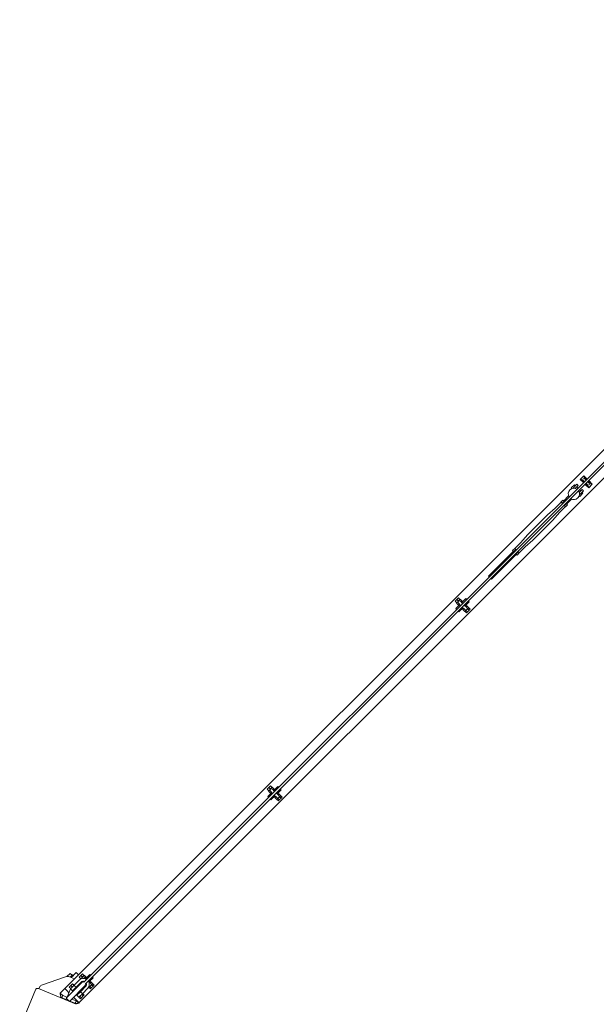
# Model space of a CAD drawing. Units: millimetres. Extents: x -11830 to 11830, y -5852 to 5852.
# Drawn here: x -10593 to -9580, y 4033 to 5763 of the extents above; entities that cross this region are included whole.
import ezdxf

# ---------------------------------------------------------------- set-up
doc = ezdxf.new("R2010")
doc.units = ezdxf.units.MM
doc.header["$LTSCALE"] = 20
doc.layers.add('2d', color=230, linetype='Continuous')

msp = doc.modelspace()

# ---------------------------------------------------------------- linework, layer by layer
at = {"layer": '2d', "lineweight": 0}
for p, q in [((-10513.5, 4060.8), (-8810.8, 5763.5)), ((-8786, 5738.7), (-10488.7, 4036)), ((-8822.3, 5730.1), (-10480.1, 4072.3)), ((-10470.2, 4076.5), (-8819.4, 5727.3)), ((-9601.6, 4962.1), (-9608, 4955.7)), ((-9608, 4955.7), (-9602.3, 4950)), ((-9605.2, 4954.4), (-9602, 4951.1)), ((-9604.6, 4952.3), (-9604.5, 4952.1)), ((-9604.5, 4952.1), (-9604.3, 4952)), ((-9602.7, 4953.9), (-9600.5, 4951.8)), ((-9601.9, 4951.1), (-9602.7, 4950.4)), ((-9596.3, 4956.8), (-9601.6, 4962.1)), ((-9597, 4956), (-9600.3, 4959.3)), ((-9597.7, 4954.6), (-9599.8, 4956.8)), ((-9598, 4958.6), (-9598.2, 4958.7)), ((-9597.9, 4958.4), (-9598, 4958.6)), ((-9597.7, 4949), (-9594.9, 4946.1)), ((-9596.3, 4956.8), (-9597, 4956)), ((-9596.3, 4956.8), (-9596, 4956.4)), ((-9592.1, 4949), (-9594.9, 4951.8)), ((-9593.1, 4953.6), (-9586.8, 4947.2)), ((-9592.8, 4951.8), (-9592.1, 4952.5)), ((-9589.5, 4948.5), (-9592.8, 4951.8)), ((-9590.2, 4950.8), (-9590.4, 4950.9)), ((-9590.1, 4950.6), (-9590.2, 4950.8)), ((-9617.9, 4946.4), (-9623.6, 4940.8)), ((-9623.6, 4940.8), (-9622.3, 4939.5)), ((-9621, 4939.9), (-9613.7, 4947.1)), ((-9617.9, 4946.4), (-9616.2, 4944.7)), ((-9611.6, 4945), (-9616.8, 4939.8)), ((-9614.1, 4942.5), (-9611.9, 4940.4)), ((-9613.7, 4947.1), (-9611.6, 4945)), ((-9609.6, 4932.9), (-9604.5, 4937.9)), ((-9609.1, 4937.6), (-9607, 4935.5)), ((-9602.4, 4935.8), (-9608.8, 4929.4)), ((-9608.8, 4925.9), (-9603.1, 4931.6)), ((-9604.9, 4933.4), (-9603.1, 4931.6)), ((-9604.5, 4937.9), (-9602.4, 4935.8)), ((-9599.5, 4947.2), (-9598.4, 4946.1)), ((-9597.7, 4946.9), (-9598.4, 4946.1)), ((-9593.1, 4940.8), (-9598.4, 4946.1)), ((-9597.7, 4946.9), (-9594.4, 4943.6)), ((-9596.8, 4944.5), (-9596.7, 4944.3)), ((-9596.7, 4944.3), (-9596.5, 4944.2)), ((-9586.8, 4947.2), (-9593.1, 4940.8)), ((-9641.6, 4915.7), (-9652.2, 4905.1)), ((-9638.3, 4919.4), (-9641.8, 4915.9)), ((-9641.8, 4915.9), (-9641.6, 4915.7)), ((-9641.6, 4915.7), (-9639.2, 4913.2)), ((-9636.2, 4917.4), (-9639.8, 4913.8)), ((-9638.3, 4919.4), (-9635.6, 4916.7)), ((-9637, 4918.1), (-9628.5, 4926.7)), ((-9632.8, 4913.9), (-9630.1, 4911.2)), ((-9631.4, 4912.5), (-9623, 4920.9)), ((-9609.7, 4926.9), (-9608.8, 4925.9)), ((-9609.2, 4929), (-9608.8, 4929.4)), ((-9652.2, 4905.1), (-9665.3, 4893.4)), ((-9644.5, 4897.3), (-9656.1, 4884.2)), ((-9633.9, 4907.9), (-9644.5, 4897.3)), ((-9636.3, 4910.4), (-9633.7, 4907.7)), ((-9632.2, 4913.3), (-9635.7, 4909.7)), ((-9630.1, 4911.2), (-9633.7, 4907.7)), ((-9665.3, 4893.4), (-9700.7, 4858)), ((-9656.1, 4884.2), (-9691.5, 4848.9)), ((-9712.3, 4845), (-9722.9, 4834.4)), ((-9712.3, 4845), (-9700.7, 4858)), ((-9704.6, 4837.2), (-9691.5, 4848.9)), ((-9725.4, 4829.8), (-9769.3, 4785.9)), ((-9726.7, 4831), (-9723.1, 4834.5)), ((-9724, 4828.3), (-9726.7, 4831)), ((-9724.6, 4829), (-9721.1, 4832.5)), ((-9721.3, 4832.7), (-9723.1, 4834.5)), ((-9721.1, 4832.5), (-9721.3, 4832.7)), ((-9720.5, 4831.9), (-9721.1, 4832.5)), ((-9720.6, 4824.9), (-9717, 4828.4)), ((-9717.6, 4829.1), (-9717.4, 4828.8)), ((-9715, 4826.4), (-9717.4, 4828.8)), ((-9704.6, 4837.2), (-9715.2, 4826.6)), ((-9719.8, 4824.1), (-9763.6, 4780.3)), ((-9718.5, 4822.8), (-9721.2, 4825.5)), ((-9718.5, 4822.8), (-9715, 4826.4)), ((-9767.8, 4784.5), (-9769.3, 4785.9)), ((-9763.6, 4780.3), (-9765, 4781.7)), ((-9822, 4747.3), (-9827.7, 4741.7)), ((-9824.8, 4738.8), (-9827.7, 4741.7)), ((-9825.4, 4738.3), (-9818.7, 4745)), ((-9822, 4741.7), (-9824.8, 4744.5)), ((-9819.2, 4744.5), (-9822, 4747.3)), ((-9818.7, 4745), (-9815.1, 4741.5)), ((-9814.6, 4737.8), (-9818.5, 4741.7)), ((-9816.7, 4739.9), (-9815.1, 4741.5)), ((-9816, 4739.2), (-9808.9, 4746.2)), ((-9808.9, 4746.2), (-9807.5, 4744.8)), ((-9804.7, 4742), (-9803.3, 4740.6)), ((-9826.6, 4728.6), (-9819.5, 4735.6)), ((-9826.6, 4728.6), (-9825.2, 4727.2)), ((-9825.4, 4738.3), (-9821.8, 4734.8)), ((-9822.4, 4724.3), (-9821, 4722.9)), ((-9822, 4738.1), (-9818.1, 4734.2)), ((-9821.8, 4734.8), (-9820.2, 4736.4)), ((-9821, 4722.9), (-9813.9, 4730)), ((-9815.6, 4728.2), (-9814.9, 4727.5)), ((-9815.3, 4731.4), (-9810.7, 4726.8)), ((-9813.2, 4729.3), (-9814.9, 4727.5)), ((-9814.1, 4727), (-9812.5, 4728.6)), ((-9810.5, 4723.4), (-9814.1, 4727)), ((-9807.2, 4730.3), (-9811.8, 4734.9)), ((-9810.5, 4723.4), (-9803.8, 4730.2)), ((-9808, 4721.1), (-9810.4, 4723.5)), ((-9810.3, 4733.5), (-9803.3, 4740.6)), ((-9807.9, 4734.6), (-9809.6, 4732.8)), ((-9808.9, 4732.1), (-9807.3, 4733.7)), ((-9806.3, 4722.7), (-9808.8, 4725.2)), ((-9808.6, 4735.3), (-9807.9, 4734.6)), ((-9803.8, 4730.2), (-9807.3, 4733.7)), ((-9803.1, 4726), (-9806.3, 4722.7)), ((-9803.1, 4726), (-9805.5, 4728.4)), ((-9801.4, 4727.6), (-9803.9, 4730.1)), ((-9801.4, 4727.6), (-9803.1, 4726)), ((-9806.3, 4722.7), (-9808, 4721.1)), ((-10152.4, 4417), (-10158, 4411.3)), ((-10155.7, 4407.9), (-10149, 4414.7)), ((-10152.4, 4411.3), (-10155.2, 4414.1)), ((-10149.5, 4414.1), (-10152.4, 4417)), ((-10149, 4414.7), (-10145.5, 4411.1)), ((-10146.4, 4408.8), (-10139.3, 4415.9)), ((-10139.3, 4415.9), (-10137.9, 4414.5)), ((-10155.2, 4408.5), (-10158, 4411.3)), ((-10157, 4398.2), (-10149.9, 4405.3)), ((-10157, 4398.2), (-10155.6, 4396.8)), ((-10155.7, 4407.9), (-10152.2, 4404.4)), ((-10152.4, 4407.8), (-10148.5, 4403.9)), ((-10152.2, 4404.4), (-10150.6, 4406)), ((-10151.3, 4392.6), (-10144.2, 4399.6)), ((-10144.9, 4407.4), (-10148.8, 4411.3)), ((-10147.1, 4409.5), (-10145.5, 4411.1)), ((-10146, 4397.9), (-10145.3, 4397.2)), ((-10145.7, 4401), (-10141.1, 4396.4)), ((-10143.5, 4398.9), (-10145.3, 4397.2)), ((-10144.4, 4396.6), (-10142.8, 4398.2)), ((-10140.9, 4393.1), (-10144.4, 4396.6)), ((-10137.5, 4400), (-10142.1, 4404.6)), ((-10140.9, 4393.1), (-10134.2, 4399.8)), ((-10140.7, 4403.2), (-10133.6, 4410.2)), ((-10138.2, 4404.2), (-10140, 4402.5)), ((-10139.3, 4401.7), (-10137.7, 4403.3)), ((-10136.7, 4392.3), (-10139.2, 4394.8)), ((-10138.9, 4404.9), (-10138.2, 4404.2)), ((-10134.2, 4399.8), (-10137.7, 4403.3)), ((-10133.4, 4395.6), (-10136.7, 4392.3)), ((-10133.4, 4395.6), (-10135.9, 4398.1)), ((-10135.1, 4411.6), (-10133.6, 4410.2)), ((-10131.8, 4397.2), (-10134.3, 4399.7)), ((-10131.8, 4397.2), (-10133.4, 4395.6)), ((-10152.7, 4394), (-10151.3, 4392.6)), ((-10138.3, 4390.7), (-10140.8, 4393.2)), ((-10136.7, 4392.3), (-10138.3, 4390.7)), ((-10504.4, 4087.7), (-10510, 4082.1)), ((-10504.4, 4087.7), (-10500.8, 4084.2)), ((-10499.8, 4085.2), (-10504.1, 4080.9)), ((-10495.5, 4087.2), (-10502.5, 4080.3)), ((-10502.5, 4080.3), (-10498.6, 4084.1)), ((-10499.8, 4085.2), (-10498.6, 4084.1)), ((-10493.7, 4089.1), (-10495.5, 4087.2)), ((-10493.7, 4089.1), (-10489.5, 4084.8)), ((-10482.7, 4086.6), (-10488.4, 4080.9)), ((-10486, 4077.7), (-10479.4, 4084.3)), ((-10482.7, 4080.9), (-10485.6, 4083.8)), ((-10479.9, 4083.8), (-10482.7, 4086.6)), ((-10479.4, 4084.3), (-10475.8, 4080.8)), ((-10476.7, 4078.5), (-10469.7, 4085.5)), ((-10469.7, 4085.5), (-10468.2, 4084.1)), ((-10512.4, 4081.6), (-10554.4, 4066.7)), ((-10511.3, 4043.9), (-10481.7, 4073.5)), ((-10505.7, 4063.6), (-10500.1, 4069.3)), ((-10505.6, 4038.3), (-10476, 4067.9)), ((-10496.5, 4077.8), (-10505.2, 4081.4)), ((-10488.6, 4075.8), (-10503.8, 4060.6)), ((-10502.9, 4066.4), (-10500.4, 4064)), ((-10485, 4072.3), (-10500.2, 4057.1)), ((-10500.1, 4069.3), (-10497.6, 4066.8)), ((-10497.1, 4067.2), (-10498.6, 4067.8)), ((-10497, 4067.2), (-10497, 4067.2)), ((-10485.6, 4078.1), (-10488.4, 4080.9)), ((-10487.3, 4067.9), (-10481.3, 4073.9)), ((-10487.3, 4067.9), (-10487.3, 4067.9)), ((-10481.7, 4073.5), (-10480.1, 4071.9)), ((-10475.5, 4077.2), (-10479.2, 4080.9)), ((-10477.6, 4069.4), (-10476, 4067.9)), ((-10477.4, 4079.2), (-10475.8, 4080.8)), ((-10477.3, 4069.4), (-10470.2, 4076.5)), ((-10476.4, 4067.5), (-10475.8, 4067)), ((-10476, 4067.9), (-10475.6, 4068.2)), ((-10467.9, 4069.6), (-10472.3, 4074)), ((-10471.2, 4062.7), (-10464.5, 4069.4)), ((-10471.1, 4072.8), (-10464, 4079.9)), ((-10468.6, 4073.9), (-10470.4, 4072.1)), ((-10469.7, 4071.4), (-10468.1, 4073)), ((-10469.3, 4074.6), (-10468.6, 4073.9)), ((-10464.5, 4069.4), (-10468.1, 4073)), ((-10463.8, 4065.2), (-10466.3, 4067.7)), ((-10465.4, 4081.3), (-10464, 4079.9)), ((-10462.1, 4066.9), (-10464.6, 4069.3)), ((-10462.1, 4066.9), (-10463.8, 4065.2)), ((-10565.3, 4058.7), (-10592.9, 3992.1)), ((-10493.6, 4033.3), (-10560.1, 4060.8)), ((-10558, 4063.3), (-10559.2, 4060.4)), ((-10521.9, 4052.7), (-10513.7, 4061)), ((-10509.5, 4045.8), (-10517.2, 4048.9)), ((-10509.4, 4056.7), (-10513.7, 4061)), ((-10509.6, 4045.6), (-10503.5, 4060.3)), ((-10509.4, 4056.7), (-10506.3, 4053.6)), ((-10505.7, 4063.6), (-10503.2, 4061.1)), ((-10503.8, 4060.6), (-10500.2, 4057.1)), ((-10499.7, 4056.2), (-10492.6, 4063.2)), ((-10499.4, 4055.8), (-10499.7, 4056.2)), ((-10497.9, 4057.9), (-10498.6, 4058.7)), ((-10494.4, 4061.5), (-10495.1, 4062.2)), ((-10493.3, 4064), (-10494.3, 4061.6)), ((-10493.3, 4049.8), (-10493.7, 4050.2)), ((-10486.3, 4056.9), (-10493.3, 4049.8)), ((-10492.3, 4062.9), (-10492.6, 4063.2)), ((-10485.7, 4056), (-10492.5, 4049.3)), ((-10488.9, 4045.7), (-10492.5, 4049.3)), ((-10490.9, 4050.9), (-10491.6, 4051.6)), ((-10482.2, 4052.5), (-10488.9, 4045.7)), ((-10487.3, 4054.4), (-10488, 4055.1)), ((-10486.3, 4056.9), (-10486.6, 4057.2)), ((-10477.2, 4064.5), (-10485.7, 4056)), ((-10483.9, 4050.7), (-10481.1, 4047.9)), ((-10482.3, 4052.4), (-10479.5, 4049.5)), ((-10473.7, 4061), (-10482.2, 4052.5)), ((-10481.1, 4047.9), (-10479.5, 4049.5)), ((-10471.2, 4062.7), (-10471.9, 4063.4)), ((-10468.7, 4060.3), (-10471.2, 4062.8)), ((-10467, 4062), (-10469.5, 4064.5)), ((-10467, 4062), (-10468.7, 4060.3)), ((-10463.8, 4065.2), (-10467, 4062)), ((-10511.2, 4041.6), (-10518.9, 4044.8)), ((-10511.6, 4040.7), (-10510.6, 4043.2)), ((-10511.3, 4043.9), (-10505.6, 4038.3)), ((-10504.2, 4037.7), (-10502.8, 4041.1)), ((-10495.4, 4035), (-10503.8, 4038.5)), ((-10493.7, 4039.2), (-10501.5, 4042.4)), ((-10498.3, 4045.6), (-10488.6, 4035.9)), ((-10495.1, 4033.9), (-10494.4, 4034.6)), ((-10488.6, 4035.9), (-10489, 4035.4)), ((-10488.8, 4045.8), (-10486, 4043)), ((-10487.2, 4047.5), (-10484.4, 4044.6)), ((-10486, 4043), (-10484.4, 4044.6)), ((-10484.4, 4044.6), (-10481.1, 4047.9))]:
    msp.add_line(p, q, dxfattribs=at)
for centre, radius, start, end in [((-9601.3, 4955.3), 2, 45, 225), ((-9593.5, 4947.6), 2, 225, 45), ((-9619.1, 4930.1), 9.96, 57.8589, 212.1411), ((-9619.1, 4930.1), 9.96, 235.3071, 34.6929), ((-9820.2, 4739.9), 2.5, 45, 225), ((-9808.9, 4728.6), 2.5, 225, 45), ((-10150.6, 4409.5), 2.5, 45, 225), ((-10139.3, 4398.2), 2.5, 225, 45), ((-10552.4, 4061), 6, 109.5, 157.5), ((-10509, 4072.2), 10, 67.5, 109.5), ((-10481.1, 4068.4), 10.5, 56.0264, 135), ((-10481.1, 4068.4), 5.5, 66.416, 135), ((-10481, 4079.2), 2.5, 45, 192.419), ((-10478.7, 4070.9), 2, 135, 142.1815), ((-10478.7, 4070.9), 2, 307.8185, 315), ((-10481.1, 4068.4), 5.5, 315, 23.7685), ((-10481.1, 4068.4), 10.5, 315, 34.0653), ((-10469.7, 4067.9), 2.5, 238.0382, 45), ((-10561.6, 4057.1), 4, 67.5, 157.5)]:
    msp.add_arc(centre, radius, start, end, dxfattribs=at)
for points, knots in [([(-9605.2, 4954.4), (-9605.6, 4954.8), (-9606, 4955.2), (-9606.3, 4955.9), (-9606.4, 4956.1), (-9606.6, 4956.6), (-9606.6, 4956.8), (-9606.6, 4957.1)], [0, 0, 0, 0, 0.001980947, 0.001980947, 0.002971421, 0.002971421, 0.003961894, 0.003961894, 0.003961894, 0.003961894]), ([(-9603, 4960.6), (-9602.8, 4960.7), (-9602.5, 4960.6), (-9602, 4960.5), (-9601.8, 4960.4), (-9601.3, 4960.2), (-9601.1, 4960), (-9600.7, 4959.7), (-9600.5, 4959.5), (-9600.3, 4959.3)], [0, 0, 0, 0, 0.000993028, 0.000993028, 0.001986056, 0.001986056, 0.002979084, 0.002979084, 0.003972112, 0.003972112, 0.003972112, 0.003972112]), ([(-9601.1, 4951.3), (-9601.2, 4951.3), (-9601.3, 4951.3), (-9601.4, 4951.2), (-9601.5, 4951.2), (-9601.6, 4951.2), (-9601.7, 4951.2), (-9601.8, 4951.2), (-9601.9, 4951.1), (-9601.9, 4951.1)], [0.004049191, 0.004049191, 0.004049191, 0.004049191, 0.004464802, 0.004464802, 0.004837855, 0.004837855, 0.005210908, 0.005210908, 0.005957014, 0.005957014, 0.005957014, 0.005957014]), ([(-9597.7, 4946.9), (-9597.7, 4946.9), (-9597.6, 4947), (-9597.6, 4947.1), (-9597.6, 4947.2), (-9597.6, 4947.3), (-9597.6, 4947.4), (-9597.6, 4947.6), (-9597.5, 4947.8), (-9597.5, 4948.2), (-9597.5, 4948.4), (-9597.5, 4948.6), (-9597.5, 4948.7), (-9597.5, 4948.7)], [0, 0, 0, 0, 0.000742002, 0.000742002, 0.001113004, 0.001113004, 0.001484005, 0.001484005, 0.002226007, 0.002226007, 0.00296801, 0.00296801, 0.003131013, 0.003131013, 0.003131013, 0.003131013]), ([(-9597, 4956), (-9597.1, 4956), (-9597.1, 4955.9), (-9597.1, 4955.8), (-9597.1, 4955.7), (-9597.1, 4955.6), (-9597.2, 4955.5), (-9597.2, 4955.4), (-9597.2, 4955.3), (-9597.2, 4955.2)], [0, 0, 0, 0, 0.000742002, 0.000742002, 0.001113004, 0.001113004, 0.001484005, 0.001484005, 0.00189731, 0.00189731, 0.00189731, 0.00189731]), ([(-9594.7, 4951.6), (-9594.6, 4951.6), (-9594.6, 4951.6), (-9594.3, 4951.6), (-9594.1, 4951.6), (-9593.7, 4951.6), (-9593.5, 4951.6), (-9593.3, 4951.7), (-9593.2, 4951.7), (-9593.1, 4951.7), (-9593, 4951.7), (-9592.9, 4951.7), (-9592.8, 4951.8), (-9592.8, 4951.8)], [0.002808651, 0.002808651, 0.002808651, 0.002808651, 0.002972591, 0.002972591, 0.003718697, 0.003718697, 0.004464802, 0.004464802, 0.004837855, 0.004837855, 0.005210908, 0.005210908, 0.005957014, 0.005957014, 0.005957014, 0.005957014]), ([(-9589.5, 4948.5), (-9589.1, 4948.1), (-9588.7, 4947.7), (-9588.4, 4947), (-9588.3, 4946.8), (-9588.2, 4946.3), (-9588.2, 4946.1), (-9588.2, 4945.8)], [0, 0, 0, 0, 0.001980947, 0.001980947, 0.002971421, 0.002971421, 0.003961894, 0.003961894, 0.003961894, 0.003961894]), ([(-9591.7, 4942.3), (-9592, 4942.2), (-9592.2, 4942.3), (-9592.7, 4942.4), (-9592.9, 4942.5), (-9593.4, 4942.7), (-9593.6, 4942.9), (-9594, 4943.2), (-9594.2, 4943.4), (-9594.4, 4943.6)], [0, 0, 0, 0, 0.000993028, 0.000993028, 0.001986056, 0.001986056, 0.002979084, 0.002979084, 0.003972112, 0.003972112, 0.003972112, 0.003972112]), ([(-10493.5, 4063.8), (-10493.5, 4063.8), (-10493.5, 4063.8), (-10493.6, 4063.8), (-10493.7, 4063.8), (-10493.8, 4063.9), (-10493.9, 4063.9), (-10494.1, 4064), (-10494.2, 4064), (-10494.4, 4064.1), (-10494.5, 4064.2), (-10494.8, 4064.3), (-10494.9, 4064.4), (-10495.1, 4064.5), (-10495.3, 4064.6), (-10495.5, 4064.8), (-10495.7, 4064.9), (-10495.9, 4065.2), (-10496, 4065.3), (-10496.2, 4065.5), (-10496.3, 4065.7), (-10496.5, 4065.9), (-10496.5, 4066.1), (-10496.7, 4066.3), (-10496.7, 4066.4), (-10496.8, 4066.7), (-10496.9, 4066.8), (-10496.9, 4067), (-10497, 4067), (-10497, 4067.2), (-10497, 4067.2), (-10497, 4067.3), (-10497, 4067.3), (-10497, 4067.3)], [0.007969196, 0.007969196, 0.007969196, 0.007969196, 0.008466224, 0.008466224, 0.008963252, 0.008963252, 0.00946028, 0.00946028, 0.009957309, 0.009957309, 0.010454337, 0.010454337, 0.010951365, 0.010951365, 0.011448393, 0.011448393, 0.011945421, 0.011945421, 0.012442449, 0.012442449, 0.012939477, 0.012939477, 0.013436505, 0.013436505, 0.013933533, 0.013933533, 0.014430561, 0.014430561, 0.01492759, 0.01492759, 0.015424618, 0.015424618, 0.015921646, 0.015921646, 0.015921646, 0.015921646]), ([(-10521.9, 4052.7), (-10521.9, 4052.7), (-10521.9, 4052.7), (-10521.7, 4052.6), (-10521.7, 4052.6), (-10521.5, 4052.4), (-10521.4, 4052.4), (-10521.3, 4052.2), (-10521.2, 4052.2), (-10521, 4052), (-10520.9, 4052), (-10520.8, 4051.8), (-10520.6, 4051.7), (-10520.4, 4051.6), (-10520.3, 4051.5), (-10520.1, 4051.3), (-10520, 4051.2), (-10519.7, 4051), (-10519.6, 4050.9), (-10519.3, 4050.7), (-10519.2, 4050.5), (-10518.8, 4050.2), (-10518.5, 4050), (-10517.9, 4049.5), (-10517.6, 4049.2), (-10517.2, 4049), (-10517.2, 4049), (-10517.2, 4048.9)], [-10.866141, -10.866141, -10.866141, -10.866141, -10.087141, -10.087141, -9.504424, -9.504424, -9.212458, -9.212458, -8.920223, -8.920223, -8.627467, -8.627467, -8.334334, -8.334334, -8.040663, -8.040663, -7.746609, -7.746609, -7.452075, -7.452075, -7.157235, -7.157235, -6.566216, -6.566216, -5.975927, -5.975927, -5.935516, -5.935516, -5.935516, -5.935516]), ([(-10518.9, 4044.8), (-10518.9, 4044.8), (-10518.9, 4044.8), (-10518.9, 4044.9), (-10518.9, 4045), (-10518.8, 4045.1), (-10518.7, 4045.2), (-10518.6, 4045.5), (-10518.6, 4045.6), (-10518.4, 4046.2), (-10518.2, 4046.5), (-10517.8, 4047.6), (-10517.5, 4048.2), (-10517.2, 4048.9)], [-6.359958, -6.359958, -6.359958, -6.359958, -6.358922, -6.358922, -5.961314, -5.961314, -5.563706, -5.563706, -4.768491, -4.768491, -3.17806, -3.17806, 0.001036, 0.001036, 0.001036, 0.001036]), ([(-10484.5, 4053.7), (-10484.6, 4053.9), (-10484.7, 4054), (-10484.9, 4054.2), (-10485, 4054.4), (-10485.2, 4054.8), (-10485.4, 4055), (-10485.5, 4055.4), (-10485.5, 4055.5), (-10485.6, 4055.6), (-10485.6, 4055.7), (-10485.7, 4055.9), (-10485.7, 4055.9), (-10485.7, 4056), (-10485.7, 4056), (-10485.7, 4056)], [0, 0, 0, 0, 0.000498222, 0.000498222, 0.000996443, 0.000996443, 0.001992887, 0.001992887, 0.002491108, 0.002491108, 0.00298933, 0.00298933, 0.003487552, 0.003487552, 0.003985773, 0.003985773, 0.003985773, 0.003985773]), ([(-10484.5, 4053.7), (-10484.6, 4053.9), (-10484.7, 4054), (-10484.8, 4054.1), (-10484.9, 4054.2), (-10484.9, 4054.2)], [0, 0, 0, 0, 0.0004982217, 0.0004982217, 0.0006404921, 0.0006404921, 0.0006404921, 0.0006404921]), ([(-10484.5, 4053.7), (-10484.6, 4053.9), (-10484.7, 4054), (-10484.8, 4054.1), (-10484.9, 4054.2), (-10484.9, 4054.2)], [0, 0, 0, 0, 0.0004982217, 0.0004982217, 0.0006404921, 0.0006404921, 0.0006404921, 0.0006404921]), ([(-10484.5, 4053.7), (-10484.6, 4053.9), (-10484.7, 4054), (-10484.8, 4054.1), (-10484.9, 4054.2), (-10484.9, 4054.2)], [0, 0, 0, 0, 0.0004982217, 0.0004982217, 0.0006404921, 0.0006404921, 0.0006404921, 0.0006404921]), ([(-10483.1, 4052.8), (-10483.1, 4052.8), (-10483.2, 4052.9), (-10483.4, 4053), (-10483.6, 4053), (-10483.8, 4053.2), (-10484, 4053.3), (-10484.2, 4053.5), (-10484.3, 4053.6), (-10484.5, 4053.7)], [0.0140805, 0.0140805, 0.0140805, 0.0140805, 0.014429171, 0.014429171, 0.014925754, 0.014925754, 0.015422336, 0.015422336, 0.015918918, 0.015918918, 0.015918918, 0.015918918]), ([(-10483.1, 4052.8), (-10483.1, 4052.8), (-10483.2, 4052.9), (-10483.4, 4053), (-10483.6, 4053), (-10483.8, 4053.2), (-10484, 4053.3), (-10484.2, 4053.5), (-10484.3, 4053.6), (-10484.5, 4053.7)], [0.0140805, 0.0140805, 0.0140805, 0.0140805, 0.014429171, 0.014429171, 0.014925754, 0.014925754, 0.015422336, 0.015422336, 0.015918918, 0.015918918, 0.015918918, 0.015918918]), ([(-10483.1, 4052.8), (-10483.1, 4052.8), (-10483.2, 4052.9), (-10483.4, 4053), (-10483.6, 4053), (-10483.8, 4053.2), (-10484, 4053.3), (-10484.2, 4053.5), (-10484.3, 4053.6), (-10484.5, 4053.7)], [0.0140805, 0.0140805, 0.0140805, 0.0140805, 0.014429171, 0.014429171, 0.014925754, 0.014925754, 0.015422336, 0.015422336, 0.015918918, 0.015918918, 0.015918918, 0.015918918]), ([(-10483.1, 4052.8), (-10483.1, 4052.8), (-10483.2, 4052.9), (-10483.4, 4053), (-10483.6, 4053), (-10483.8, 4053.2), (-10484, 4053.3), (-10484.2, 4053.5), (-10484.3, 4053.6), (-10484.5, 4053.7)], [0.0140805, 0.0140805, 0.0140805, 0.0140805, 0.014429171, 0.014429171, 0.014925754, 0.014925754, 0.015422336, 0.015422336, 0.015918918, 0.015918918, 0.015918918, 0.015918918]), ([(-10482.2, 4052.5), (-10482.2, 4052.5), (-10482.2, 4052.5), (-10482.3, 4052.5), (-10482.3, 4052.5), (-10482.5, 4052.6), (-10482.6, 4052.6), (-10482.7, 4052.7), (-10482.8, 4052.7), (-10483.1, 4052.8), (-10483.2, 4052.8), (-10483.4, 4053), (-10483.6, 4053), (-10483.8, 4053.2), (-10484, 4053.3), (-10484.2, 4053.5), (-10484.3, 4053.6), (-10484.5, 4053.7)], [0.011946261, 0.011946261, 0.011946261, 0.011946261, 0.012442843, 0.012442843, 0.012939425, 0.012939425, 0.013436007, 0.013436007, 0.013932589, 0.013932589, 0.014429171, 0.014429171, 0.014925754, 0.014925754, 0.015422336, 0.015422336, 0.015918918, 0.015918918, 0.015918918, 0.015918918]), ([(-10518.9, 4044.8), (-10519.1, 4044.8), (-10519.2, 4044.9), (-10519.6, 4045.1), (-10519.8, 4045.1), (-10520.1, 4045.3), (-10520.2, 4045.3), (-10520.4, 4045.4), (-10520.4, 4045.4), (-10520.4, 4045.4), (-10520.4, 4045.4), (-10520.4, 4045.4)], [-60.701736, -60.701736, -60.701736, -60.701736, -57.424875, -57.424875, -54.549974, -54.549974, -51.898196, -51.898196, -49.129108, -49.129108, -48.372909, -48.372909, -48.372909, -48.372909]), ([(-10493.7, 4039.2), (-10494, 4038.5), (-10494.3, 4037.8), (-10494.7, 4036.8), (-10494.9, 4036.4), (-10495.1, 4035.9), (-10495.1, 4035.7), (-10495.2, 4035.5), (-10495.3, 4035.4), (-10495.4, 4035.2), (-10495.4, 4035.1), (-10495.4, 4035)], [-6.365866, -6.365866, -6.365866, -6.365866, -3.183758, -3.183758, -1.591879, -1.591879, -0.79594, -0.79594, -0.39797, -0.39797, -0.001905, -0.001905, -0.001905, -0.001905]), ([(-10493.9, 4034.4), (-10493.9, 4034.4), (-10493.9, 4034.4), (-10494.1, 4034.5), (-10494.2, 4034.5), (-10494.5, 4034.6), (-10494.6, 4034.7), (-10495.1, 4034.9), (-10495.3, 4035), (-10495.4, 4035)], [-53.3814856, -53.3814856, -53.3814856, -53.3814856, -53.1296682, -53.1296682, -52.9484385, -52.9484385, -52.748583, -52.748583, -52.4658932, -52.4658932, -52.4658932, -52.4658932]), ([(-10493.7, 4039.2), (-10493.5, 4039.1), (-10493.2, 4038.8), (-10492.5, 4038.2), (-10492.2, 4038), (-10491.7, 4037.6), (-10491.6, 4037.5), (-10491.3, 4037.3), (-10491.2, 4037.2), (-10491, 4037), (-10490.8, 4036.9), (-10490.6, 4036.7), (-10490.5, 4036.6), (-10490.3, 4036.4), (-10490.2, 4036.3), (-10490, 4036.2), (-10489.9, 4036.1), (-10489.7, 4036), (-10489.6, 4035.9), (-10489.5, 4035.8), (-10489.4, 4035.7), (-10489.3, 4035.6), (-10489.2, 4035.5), (-10489.1, 4035.4), (-10489, 4035.4), (-10489, 4035.4), (-10489, 4035.4), (-10489, 4035.4)], [-22.194919, -22.194919, -22.194919, -22.194919, -19.930094, -19.930094, -18.369245, -18.369245, -17.590333, -17.590333, -16.81234, -16.81234, -16.03567, -16.03567, -15.259955, -15.259955, -14.485677, -14.485677, -13.712258, -13.712258, -12.940169, -12.940169, -12.170044, -12.170044, -10.631887, -10.631887, -9.098672, -9.098672, -9.051885, -9.051885, -9.051885, -9.051885])]:
    msp.add_open_spline(points, degree=3, knots=knots, dxfattribs=at)
for points, degree in [([(-10520.4, 4045.4), (-10521.9, 4052.7)], 1), ([(-10484.9, 4054.3), (-10484.9, 4054.3), (-10484.9, 4054.3), (-10484.9, 4054.3)], 3), ([(-10484.9, 4054.3), (-10484.9, 4054.3), (-10484.9, 4054.3), (-10484.9, 4054.3)], 3), ([(-10484.9, 4054.3), (-10484.9, 4054.3), (-10484.9, 4054.3), (-10484.9, 4054.3)], 3), ([(-10484.9, 4054.3), (-10484.9, 4054.3), (-10484.9, 4054.3), (-10484.9, 4054.3)], 3), ([(-10489, 4035.4), (-10493.9, 4034.4)], 1)]:
    msp.add_open_spline(points, degree=degree, dxfattribs=at)

doc.saveas('drawing.dxf')
